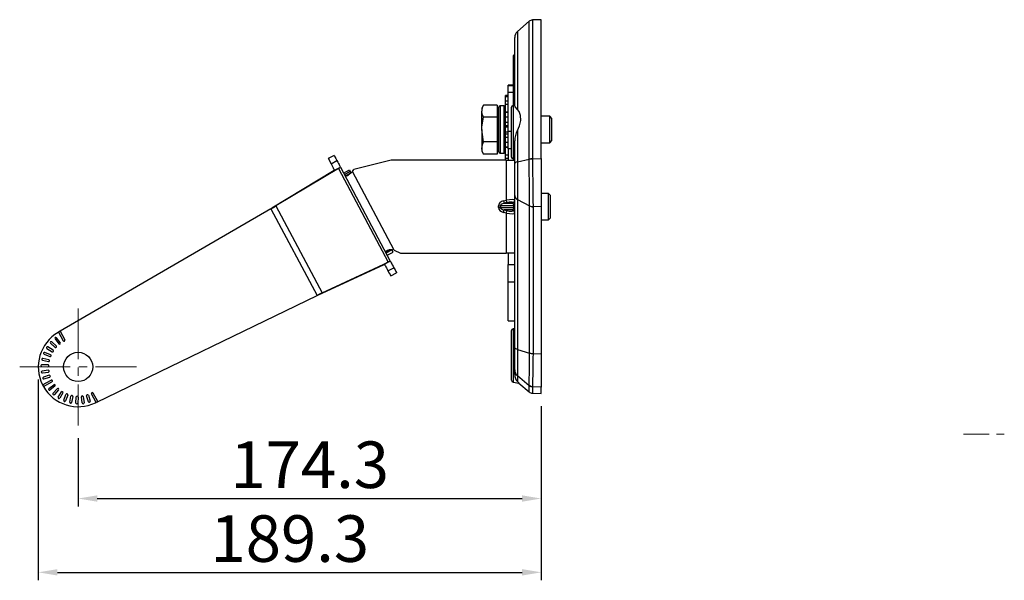
# Model space of a CAD drawing. Units: inches. Extents: x -1060 to 1501, y -1243 to 355.
# Drawn here: x -293 to 78, y -502 to -291 of the extents above; entities that cross this region are included whole.
import ezdxf

# ---------------------------------------------------------------- set-up
doc = ezdxf.new("R2010")
doc.units = ezdxf.units.IN
doc.header["$MEASUREMENT"] = 0
doc.linetypes.add('CENTER2', pattern=[28.575, 19.05, -3.175, 3.175, -3.175])
doc.layers.add('1_Center', color=1, linetype='CENTER2', lineweight=18)
for name, color, linetype in [('DIM', 4, 'Continuous'), ('Layer 1', 7, 'Continuous'), ('SOLID', 7, 'Continuous')]:
    doc.layers.add(name, color=color, linetype=linetype)
doc.dimstyles.new('ISO-25', dxfattribs={"dimtxt": 2.5, "dimasz": 2.5, "dimexe": 1.25, "dimexo": 2, "dimtad": 1, "dimdec": 4, "dimdsep": 46, "dimtxsty": 'Standard', "dimcen": 0, "dimadec": 3, "dimazin": 2, "dimtfac": 1, "dimtdec": 4, "dimtmove": 0, "dimatfit": 3, "dimfxl": 1, "dimarcsym": 0})

# ---------------------------------------------------------------- blocks, each defined once
blk = doc.blocks.new('*D20')
at = {"layer": 'Defpoints', "color": 0}
for p in [(-285.81, -421.71), (-96.52, -431.75), (-96.52, -499.03)]:
    blk.add_point(p, dxfattribs=at)
at = {"layer": 'DIM', "color": 132, "lineweight": -2}
for p, q in [((-285.81, -426.51), (-285.81, -502.03)), ((-96.52, -436.55), (-96.52, -502.03)), ((-278.61, -499.03), (-103.72, -499.03))]:
    blk.add_line(p, q, dxfattribs=at)
at = {"layer": 'DIM', "color": 132}
for points in [[(-278.61, -497.83), (-278.61, -500.23), (-285.81, -499.03)], [(-103.72, -497.83), (-103.72, -500.23), (-96.52, -499.03)]]:
    blk.add_solid(points, dxfattribs=at)
at = {"layer": 'DIM', "color": 7, "insert": (-191.16, -488.59), "char_height": 17.52, "attachment_point": 5}
blk.add_mtext('189.3', dxfattribs=at)
blk = doc.blocks.new('*D26')
at = {"layer": 'Defpoints', "color": 0}
for p in [(-96.52, -431.75), (-270.81, -443.71), (-96.52, -471.25)]:
    blk.add_point(p, dxfattribs=at)
at = {"layer": 'DIM', "color": 132, "lineweight": -2}
for p, q in [((-96.52, -436.55), (-96.52, -474.25)), ((-270.81, -448.51), (-270.81, -474.25)), ((-263.61, -471.25), (-103.72, -471.25))]:
    blk.add_line(p, q, dxfattribs=at)
at = {"layer": 'DIM', "color": 132}
for points in [[(-263.61, -470.05), (-263.61, -472.45), (-270.81, -471.25)], [(-103.72, -470.05), (-103.72, -472.45), (-96.52, -471.25)]]:
    blk.add_solid(points, dxfattribs=at)
at = {"layer": 'DIM', "color": 7, "insert": (-183.66, -460.81), "char_height": 17.52, "attachment_point": 5}
blk.add_mtext('174.3', dxfattribs=at)

msp = doc.modelspace()

# ---------------------------------------------------------------- linework, layer by layer
for p, q in [((-198.238, -362.189), (-277.554, -408.278)), ((-198.238, -362.189), (-180.886, -394.826)), ((-197.951, -361.978), (-196.39, -361.148)), ((-196.39, -361.148), (-178.988, -393.875)), ((-263.763, -434.961), (-180.886, -394.826)), ((-178.988, -393.875), (-180.549, -394.705)), ((-279.489, -411.167), (-278.073, -412.979)), ((-277.522, -412.548), (-278.938, -410.736)), ((-278.16, -408.63), (-278.346, -408.738)), ((-277.554, -408.278), (-278.16, -408.63)), ((-278.16, -408.63), (-276.447, -411.85)), ((-277.554, -408.278), (-275.829, -411.522)), ((-282.571, -414.771), (-280.62, -415.99)), ((-280.249, -415.396), (-282.2, -414.177)), ((-281.188, -412.834), (-279.478, -414.373)), ((-279.01, -413.853), (-280.719, -412.314)), ((-281.839, -419.005), (-284.089, -418.527)), ((-283.597, -416.919), (-281.464, -417.78)), ((-281.202, -417.131), (-283.335, -416.27)), ((-284.464, -421.581), (-282.165, -421.661)), ((-282.14, -420.962), (-284.439, -420.881)), ((-284.234, -419.212), (-281.984, -419.69)), ((-282.098, -422.941), (-284.375, -423.261)), ((-284.278, -423.954), (-282, -423.634)), ((-281.712, -424.882), (-283.9, -425.593)), ((-283.683, -426.259), (-281.496, -425.548)), ((-284.215, -428.439), (-280.995, -426.727)), ((-283.886, -429.057), (-280.667, -427.345)), ((-281.781, -429.836), (-279.969, -428.42)), ((-279.538, -428.971), (-281.35, -430.387)), ((-280.203, -431.617), (-278.664, -429.908)), ((-278.144, -430.377), (-279.683, -432.086)), ((-278.34, -433.098), (-277.121, -431.147)), ((-276.527, -431.518), (-277.746, -433.469)), ((-276.248, -434.233), (-275.386, -432.1)), ((-274.737, -432.362), (-275.598, -434.495)), ((-273.99, -434.987), (-273.512, -432.737)), ((-272.827, -432.882), (-273.305, -435.132)), ((-271.636, -435.337), (-271.556, -433.038)), ((-270.856, -433.063), (-270.936, -435.362)), ((-269.256, -435.273), (-269.577, -432.996)), ((-268.883, -432.898), (-268.563, -435.176)), ((-266.924, -434.798), (-267.635, -432.61)), ((-266.969, -432.394), (-266.259, -434.581)), ((-264.078, -435.114), (-265.79, -431.893)), ((-263.46, -434.785), (-265.172, -431.565)), ((-264.272, -435.208), (-264.078, -435.114)), ((-263.763, -434.961), (-264.078, -435.114)), ((-263.763, -434.961), (-263.46, -434.785))]:
    msp.add_line(p, q)
msp.add_circle((-270.81, -421.708), 5.5)
for centre, radius, start, end in [((-270.81, -421.708), 15, 120.16002, 206.66298), ((-279.213, -410.951), 0.35, 38, 218), ((-282.385, -414.474), 0.35, 58, 238), ((-280.954, -412.574), 0.35, 48, 228), ((-279.244, -414.113), 0.35, 228, 48), ((-277.797, -412.764), 0.35, 218, 38), ((-276.138, -411.686), 0.35, 208, 28), ((-284.161, -418.87), 0.35, 78, 258), ((-283.466, -416.594), 0.35, 68, 248), ((-281.333, -417.456), 0.35, 248, 68), ((-280.435, -415.693), 0.35, 238, 58), ((-284.451, -421.231), 0.35, 88, 268), ((-282.153, -421.312), 0.35, 268, 88), ((-281.912, -419.348), 0.35, 258, 78), ((-284.327, -423.607), 0.35, 98, 278), ((-283.792, -425.926), 0.35, 108, 288), ((-282.049, -423.287), 0.35, 278, 98), ((-281.604, -425.215), 0.35, 288, 108), ((-270.81, -421.708), 15, 206.66298, 209.33702), ((-270.81, -421.708), 15, 209.33702, 295.83998), ((-281.566, -430.111), 0.35, 128, 308), ((-280.831, -427.036), 0.35, 298, 118), ((-279.754, -428.695), 0.35, 308, 128), ((-278.404, -430.142), 0.35, 318, 138), ((-279.943, -431.852), 0.35, 138, 318), ((-278.043, -433.283), 0.35, 148, 328), ((-276.824, -431.333), 0.35, 328, 148), ((-275.061, -432.231), 0.35, 338, 158), ((-273.169, -432.81), 0.35, 348, 168), ((-271.206, -433.051), 0.35, 358, 178), ((-269.23, -432.947), 0.35, 8, 188), ((-267.302, -432.502), 0.35, 18, 198), ((-265.481, -431.729), 0.35, 28, 208), ((-275.923, -434.364), 0.35, 158, 338), ((-273.648, -435.059), 0.35, 168, 348), ((-271.286, -435.349), 0.35, 178, 358), ((-268.91, -435.225), 0.35, 188, 8), ((-266.592, -434.69), 0.35, 198, 18)]:
    msp.add_arc(centre, radius, start, end)
for points in [[(-198.238, -362.189), (-197.896, -361.997), (-197.553, -361.806), (-196.921, -361.45), (-196.631, -361.286), (-196.39, -361.148)], [(-178.988, -393.875), (-179.237, -393.998), (-179.535, -394.147), (-180.184, -394.472), (-180.535, -394.649), (-180.886, -394.826)]]:
    msp.add_open_spline(points, degree=3, knots=[0, 0, 0, 0, 0.5, 0.5, 1, 1, 1, 1])
at = {"layer": '1_Center'}
for p, q in [((-270.81, -399.708), (-270.81, -443.708)), ((-292.81, -421.708), (-248.81, -421.708))]:
    msp.add_line(p, q, dxfattribs=at)
at = {"layer": 'Layer 1', "color": 1, "lineweight": 20}
for points in [[(62.446, -447.084), (71.986, -447.084)], [(74.866, -447.084), (77.746, -447.084)]]:
    msp.add_lwpolyline(points, dxfattribs=at)
at = {"layer": 'SOLID'}
for p, q in [((-101.058, -291.652), (-105.487, -295.501)), ((-96.52, -291.048), (-99.816, -291.163)), ((-106.923, -304.513), (-107.02, -304.513)), ((-107.02, -305.31), (-107.02, -304.513)), ((-107.02, -307.811), (-107.02, -305.444)), ((-106.616, -305.198), (-106.924, -305.21)), ((-106.924, -305.21), (-106.923, -305.212)), ((-106.616, -304.401), (-106.923, -304.412)), ((-106.923, -304.513), (-106.923, -305.21)), ((-106.923, -305.461), (-106.923, -307.712)), ((-106.52, -304.502), (-106.616, -304.502)), ((-106.616, -305.198), (-106.616, -304.502)), ((-106.616, -305.198), (-106.616, -305.199)), ((-106.616, -307.698), (-106.616, -305.453)), ((-107.02, -311.941), (-107.02, -308.075)), ((-106.615, -307.698), (-106.924, -307.712)), ((-106.923, -308.11), (-106.923, -311.841)), ((-106.616, -311.827), (-106.616, -308.103)), ((-107.02, -317.573), (-107.02, -312.327)), ((-106.615, -311.827), (-106.924, -311.841)), ((-106.923, -312.377), (-106.923, -317.474)), ((-106.616, -317.459), (-106.616, -312.373)), ((-107.02, -315.751), (-109.02, -315.751)), ((-109.02, -318.47), (-109.02, -315.931)), ((-107.02, -315.931), (-109.02, -315.931)), ((-107.02, -318.47), (-109.02, -318.47)), ((-107.02, -315.958), (-107.02, -315.96)), ((-107.02, -323.316), (-107.02, -318.069)), ((-106.615, -317.458), (-106.924, -317.474)), ((-106.923, -318.134), (-106.923, -323.299)), ((-106.616, -323.245), (-106.616, -318.132)), ((-109.02, -319.554), (-110.02, -319.554)), ((-110.02, -319.954), (-109.02, -319.954)), ((-110.02, -321.697), (-110.02, -319.954)), ((-109.02, -321.697), (-110.02, -321.697)), ((-118.205, -323.16), (-118.92, -324.398)), ((-113.12, -323.16), (-118.205, -323.16)), ((-113.12, -323.16), (-113.12, -325.469)), ((-112.52, -324.398), (-113.12, -324.398)), ((-113.12, -325.469), (-113.12, -327.779)), ((-110.52, -323.473), (-112.02, -323.473)), ((-110.02, -322.819), (-109.02, -322.819)), ((-110.02, -325.718), (-110.02, -322.819)), ((-110.02, -325.718), (-109.02, -325.718)), ((-109.02, -325.96), (-110.02, -325.96)), ((-106.52, -323.228), (-107.141, -323.337)), ((-113.12, -327.779), (-118.205, -327.779)), ((-113.12, -327.779), (-113.12, -332.398)), ((-110.02, -327.581), (-109.02, -327.581)), ((-110.02, -329.55), (-110.02, -327.581)), ((-110.02, -329.55), (-109.02, -329.55)), ((-93.348, -327.398), (-96.52, -327.398)), ((-92.52, -328.226), (-93.348, -327.398)), ((-113.12, -332.398), (-113.12, -337.016)), ((-110.02, -330.849), (-109.02, -330.849)), ((-110.02, -331.498), (-110.02, -330.849)), ((-109.02, -331.498), (-110.02, -331.498)), ((-110.02, -333.297), (-109.02, -333.297)), ((-110.02, -333.946), (-110.02, -333.297)), ((-109.02, -333.017), (-107.72, -333.017)), ((-113.12, -337.016), (-118.205, -337.016)), ((-113.12, -337.016), (-113.12, -339.326)), ((-110.02, -333.946), (-109.02, -333.946)), ((-110.02, -335.245), (-109.02, -335.245)), ((-110.02, -337.214), (-110.02, -335.245)), ((-93.348, -337.398), (-92.52, -336.57)), ((-118.92, -340.398), (-118.205, -341.635)), ((-113.12, -339.326), (-113.12, -341.635)), ((-113.12, -340.398), (-112.52, -340.398)), ((-109.02, -337.214), (-110.02, -337.214)), ((-110.02, -338.835), (-109.02, -338.835)), ((-110.02, -339.077), (-109.02, -339.077)), ((-110.02, -341.976), (-110.02, -339.077)), ((-109.02, -339.617), (-109.02, -343.898)), ((-107.72, -339.617), (-109.02, -339.617)), ((-96.52, -337.398), (-93.348, -337.398)), ((-174.452, -342.159), (-176.66, -343.333)), ((-175.638, -345.255), (-173.43, -344.081)), ((-153.02, -343.898), (-167.025, -347.39)), ((-109.756, -343.898), (-153.02, -343.898)), ((-113.12, -341.635), (-118.205, -341.635)), ((-112.02, -341.283), (-112.02, -341.323)), ((-112.02, -341.323), (-110.52, -341.323)), ((-109.02, -341.976), (-110.02, -341.976)), ((-110.02, -343.098), (-109.02, -343.098)), ((-110.02, -343.898), (-110.02, -343.098)), ((-109.756, -343.898), (-109.756, -358.964)), ((-109.756, -343.898), (-106.52, -343.898)), ((-107.141, -343.458), (-106.52, -343.567)), ((-105.487, -344.534), (-101.058, -343.55)), ((-101.058, -343.55), (-101.058, -343.526)), ((-99.816, -343.401), (-96.52, -343.263)), ((-99.816, -343.401), (-99.816, -343.418)), ((-174.439, -347.821), (-197.951, -361.978)), ((-172.878, -346.991), (-196.39, -361.148)), ((-174.439, -347.821), (-172.878, -346.991)), ((-174.439, -347.821), (-174.419, -347.804)), ((-172.745, -346.914), (-174.419, -347.804)), ((-172.878, -346.991), (-172.745, -346.914)), ((-172.878, -346.991), (-154.104, -382.3)), ((-172.105, -346.574), (-153.326, -381.892)), ((-170.931, -348.781), (-168.724, -347.608)), ((-168.393, -348.23), (-170.6, -349.404)), ((-168.724, -347.608), (-168.393, -348.23)), ((-168.393, -348.23), (-168.125, -348.648)), ((-167.618, -348.118), (-167.025, -347.39)), ((-151.837, -377.798), (-167.618, -348.118)), ((-167.618, -348.118), (-167.618, -348.118)), ((-170.6, -349.404), (-170.211, -349.758)), ((-170.211, -349.758), (-168.125, -348.648)), ((-110.744, -359.218), (-109.756, -358.964)), ((-105.454, -358.659), (-100.9, -361.132)), ((-93.848, -356.398), (-96.52, -356.398)), ((-93.02, -357.226), (-93.848, -356.398)), ((-198.238, -362.189), (-277.554, -408.278)), ((-198.238, -362.189), (-180.886, -394.826)), ((-198.238, -362.189), (-198.238, -362.189)), ((-197.951, -361.978), (-196.39, -361.148)), ((-196.39, -361.148), (-178.988, -393.875)), ((-112.605, -361.697), (-112.605, -361.098)), ((-112.605, -361.098), (-111.898, -361.098)), ((-112.605, -361.697), (-111.898, -361.697)), ((-111.898, -361.098), (-111.898, -361.697)), ((-106.812, -361.098), (-111.898, -361.098)), ((-111.898, -361.697), (-106.812, -361.697)), ((-109.514, -359.904), (-110.502, -360.158)), ((-110.502, -360.158), (-107.278, -360.158)), ((-110.502, -362.637), (-109.514, -362.891)), ((-107.278, -362.637), (-110.502, -362.637)), ((-107.278, -360.158), (-107.278, -359.904)), ((-107.278, -362.891), (-107.278, -362.637)), ((-106.812, -361.697), (-106.812, -361.098)), ((-106.812, -361.098), (-106.52, -361.098)), ((-106.812, -361.697), (-106.52, -361.697)), ((-96.52, -361.323), (-99.611, -361.414)), ((-99.611, -361.414), (-99.61, -361.43)), ((-109.756, -363.831), (-110.744, -363.577)), ((-109.756, -363.831), (-109.756, -378.898)), ((-96.52, -366.398), (-93.848, -366.398)), ((-93.848, -366.398), (-93.02, -365.57)), ((-152.724, -377.698), (-154.932, -378.872)), ((-154.837, -378.329), (-153.661, -377.704)), ((-152.292, -378.511), (-152.724, -377.698)), ((-151.837, -377.798), (-152.572, -377.646)), ((-151.837, -377.798), (-149.52, -378.898)), ((-151.837, -377.798), (-151.837, -377.798)), ((-154.5, -379.685), (-152.292, -378.511)), ((-149.52, -378.898), (-109.756, -378.898)), ((-106.52, -378.898), (-109.756, -378.898)), ((-109.02, -378.898), (-109.02, -383.178)), ((-180.549, -394.705), (-155.665, -383.13)), ((-178.988, -393.875), (-154.104, -382.3)), ((-154.104, -382.3), (-155.665, -383.13)), ((-155.64, -383.122), (-155.665, -383.13)), ((-153.966, -382.232), (-155.64, -383.122)), ((-154.208, -385.558), (-152.001, -384.385)), ((-153.966, -382.232), (-154.104, -382.3)), ((-109.02, -383.178), (-106.52, -383.178)), ((-153.186, -387.48), (-150.979, -386.307)), ((-106.52, -389.778), (-109.02, -389.778)), ((-263.763, -434.961), (-180.886, -394.826)), ((-180.886, -394.826), (-180.886, -394.826)), ((-178.988, -393.875), (-180.549, -394.705)), ((-109.02, -404.398), (-106.52, -404.398)), ((-106.52, -407.228), (-107.141, -407.337)), ((-105.454, -415.197), (-100.9, -416.507)), ((-99.61, -416.68), (-99.611, -416.694)), ((-99.611, -416.694), (-96.52, -416.806)), ((-105.487, -424.997), (-101.058, -428.711)), ((-107.141, -427.458), (-104.905, -427.852)), ((-104.9, -427.804), (-101.058, -431.143)), ((-101.058, -428.718), (-101.058, -428.711)), ((-99.816, -429.185), (-99.816, -429.19)), ((-96.52, -429.33), (-99.816, -429.19)), ((-99.816, -431.632), (-96.52, -431.747))]:
    msp.add_line(p, q, dxfattribs=at)
at = {"layer": 'SOLID', "flags": 128}
for points in [[(-101.058, -343.526), (-101.058, -338.795), (-101.058, -334.178), (-101.058, -329.697), (-101.058, -325.376), (-101.058, -321.235), (-101.058, -317.297), (-101.058, -313.58), (-101.058, -310.103), (-101.058, -306.884), (-101.058, -303.939), (-101.058, -301.283), (-101.058, -298.929), (-101.058, -296.888), (-101.058, -295.172), (-101.058, -293.789), (-101.058, -292.745), (-101.058, -292.046), (-101.058, -291.696), (-101.058, -291.652)], [(-99.816, -291.163), (-99.816, -291.208), (-99.816, -291.56), (-99.816, -292.264), (-99.816, -293.315), (-99.816, -294.708), (-99.816, -296.436), (-99.816, -298.491), (-99.816, -300.862), (-99.816, -303.536), (-99.816, -306.502), (-99.816, -309.744), (-99.816, -313.245), (-99.816, -316.988), (-99.816, -320.954), (-99.816, -325.123), (-99.816, -329.475), (-99.816, -333.987), (-99.816, -338.637), (-99.816, -343.401)], [(-96.52, -343.263), (-96.52, -338.499), (-96.52, -333.85), (-96.52, -329.339), (-96.52, -324.988), (-96.52, -320.82), (-96.52, -316.856), (-96.52, -313.115), (-96.52, -309.616), (-96.52, -306.376), (-96.52, -303.412), (-96.52, -300.739), (-96.52, -298.37), (-96.52, -296.317), (-96.52, -294.59), (-96.52, -293.198), (-96.52, -292.148), (-96.52, -291.445), (-96.52, -291.092), (-96.52, -291.048)], [(-105.487, -295.501), (-105.487, -295.689), (-105.487, -296.252), (-105.487, -297.188), (-105.487, -298.49), (-105.487, -300.152), (-105.487, -302.164), (-105.487, -304.514), (-105.487, -307.189), (-105.487, -310.173), (-105.487, -313.45), (-105.487, -317.001), (-105.487, -320.806), (-105.487, -324.842)], [(-106.52, -323.441), (-106.52, -319.744), (-106.52, -316.277), (-106.52, -313.061), (-106.52, -310.114), (-106.52, -307.451), (-106.52, -305.088), (-106.52, -303.037), (-106.52, -301.311), (-106.52, -299.918), (-106.52, -298.867), (-106.52, -298.163), (-106.52, -297.809), (-106.52, -297.765)], [(-107.02, -305.444), (-107.02, -305.427), (-107.02, -305.41), (-107.02, -305.393), (-107.02, -305.376), (-107.02, -305.359), (-107.02, -305.343), (-107.02, -305.326), (-107.02, -305.31)], [(-106.923, -304.413), (-106.723, -304.406), (-106.616, -304.402)], [(-106.616, -304.502), (-106.766, -304.507), (-106.923, -304.513)], [(-106.616, -305.199), (-106.816, -305.207), (-106.923, -305.212)], [(-106.923, -305.212), (-106.923, -305.228), (-106.923, -305.244), (-106.923, -305.261), (-106.923, -305.277), (-106.923, -305.294), (-106.923, -305.311), (-106.923, -305.328), (-106.923, -305.346)], [(-106.923, -305.346), (-106.723, -305.34), (-106.616, -305.337)], [(-106.616, -305.453), (-106.766, -305.457), (-106.923, -305.461)], [(-106.616, -305.337), (-106.616, -305.319), (-106.616, -305.302), (-106.616, -305.284), (-106.616, -305.267), (-106.616, -305.25), (-106.616, -305.233), (-106.616, -305.216), (-106.616, -305.199)], [(-107.02, -308.075), (-107.02, -308.042), (-107.02, -308.009), (-107.02, -307.975), (-107.02, -307.942), (-107.02, -307.909), (-107.02, -307.876), (-107.02, -307.844), (-107.02, -307.811)], [(-106.923, -308.11), (-106.942, -308.109), (-106.96, -308.107), (-106.977, -308.103), (-106.992, -308.099), (-107.003, -308.094), (-107.012, -308.088), (-107.018, -308.082), (-107.02, -308.075)], [(-106.924, -307.712), (-106.924, -307.713), (-106.923, -307.717)], [(-106.616, -307.704), (-106.816, -307.712), (-106.923, -307.717)], [(-106.923, -307.717), (-106.923, -307.75), (-106.923, -307.782), (-106.923, -307.815), (-106.923, -307.848), (-106.923, -307.881), (-106.923, -307.915), (-106.923, -307.948), (-106.923, -307.982)], [(-106.923, -307.982), (-106.723, -307.978), (-106.616, -307.975)], [(-106.616, -308.103), (-106.766, -308.106), (-106.923, -308.11)], [(-106.615, -307.699), (-106.615, -307.699), (-106.616, -307.704)], [(-106.616, -307.975), (-106.616, -307.941), (-106.616, -307.906), (-106.616, -307.872), (-106.616, -307.838), (-106.616, -307.804), (-106.616, -307.771), (-106.616, -307.737), (-106.616, -307.704)], [(-106.52, -308.137), (-106.521, -308.131), (-106.527, -308.125), (-106.536, -308.119), (-106.548, -308.114), (-106.562, -308.109), (-106.579, -308.106), (-106.597, -308.104), (-106.616, -308.103)], [(-107.02, -312.327), (-107.02, -312.278), (-107.02, -312.23), (-107.02, -312.181), (-107.02, -312.133), (-107.02, -312.085), (-107.02, -312.037), (-107.02, -311.989), (-107.02, -311.941)], [(-106.923, -312.377), (-106.942, -312.376), (-106.96, -312.373), (-106.977, -312.368), (-106.992, -312.362), (-107.003, -312.354), (-107.012, -312.346), (-107.018, -312.336), (-107.02, -312.327)], [(-106.616, -311.84), (-106.816, -311.849), (-106.923, -311.854)], [(-106.923, -311.854), (-106.923, -311.902), (-106.923, -311.95), (-106.923, -311.998), (-106.923, -312.046), (-106.923, -312.095), (-106.923, -312.143), (-106.923, -312.192), (-106.923, -312.241)], [(-106.923, -312.241), (-106.723, -312.238), (-106.616, -312.237)], [(-106.616, -312.373), (-106.766, -312.375), (-106.923, -312.377)], [(-106.615, -311.827), (-106.615, -311.831), (-106.616, -311.84)], [(-106.616, -312.237), (-106.616, -312.187), (-106.616, -312.137), (-106.616, -312.087), (-106.616, -312.037), (-106.616, -311.987), (-106.616, -311.938), (-106.616, -311.889), (-106.616, -311.84)], [(-106.52, -312.423), (-106.521, -312.413), (-106.527, -312.404), (-106.536, -312.396), (-106.548, -312.388), (-106.562, -312.382), (-106.579, -312.377), (-106.597, -312.374), (-106.616, -312.373)], [(-109.02, -315.931), (-109.02, -315.855), (-109.02, -315.798), (-109.02, -315.763), (-109.02, -315.751)], [(-109.02, -333.017), (-109.02, -329.964), (-109.02, -327.218), (-109.02, -324.807), (-109.02, -322.755), (-109.02, -321.08), (-109.02, -319.8), (-109.02, -318.927), (-109.02, -318.47)], [(-107.02, -318.069), (-107.02, -318.007), (-107.02, -317.945), (-107.02, -317.882), (-107.02, -317.82), (-107.02, -317.758), (-107.02, -317.697), (-107.02, -317.635), (-107.02, -317.573)], [(-107.02, -318.069), (-107.018, -318.082), (-107.012, -318.094), (-107.003, -318.104), (-106.992, -318.114), (-106.977, -318.122), (-106.96, -318.128), (-106.942, -318.132), (-106.923, -318.134)], [(-106.616, -317.481), (-106.816, -317.491), (-106.923, -317.496)], [(-106.923, -317.496), (-106.923, -317.558), (-106.923, -317.62), (-106.923, -317.682), (-106.923, -317.744), (-106.923, -317.806), (-106.923, -317.868), (-106.923, -317.931), (-106.923, -317.993)], [(-106.923, -317.993), (-106.723, -317.993), (-106.616, -317.992)], [(-106.616, -318.132), (-106.766, -318.133), (-106.923, -318.134)], [(-106.615, -317.46), (-106.615, -317.459), (-106.615, -317.469), (-106.616, -317.481)], [(-106.616, -317.992), (-106.616, -317.928), (-106.616, -317.864), (-106.616, -317.799), (-106.616, -317.736), (-106.616, -317.672), (-106.616, -317.608), (-106.616, -317.545), (-106.616, -317.481)], [(-106.616, -318.132), (-106.597, -318.134), (-106.579, -318.138), (-106.562, -318.144), (-106.548, -318.152), (-106.536, -318.162), (-106.527, -318.173), (-106.521, -318.184), (-106.52, -318.197)], [(-110.02, -319.954), (-110.02, -319.891), (-110.02, -319.831), (-110.02, -319.775), (-110.02, -319.723), (-110.02, -319.675), (-110.02, -319.631), (-110.02, -319.59), (-110.02, -319.554)], [(-110.02, -322.819), (-110.02, -322.668), (-110.02, -322.52), (-110.02, -322.376), (-110.02, -322.234), (-110.02, -322.095), (-110.02, -321.959), (-110.02, -321.827), (-110.02, -321.697)], [(-118.92, -324.398), (-118.92, -324.466), (-118.92, -324.67), (-118.92, -325.006), (-118.92, -325.469)], [(-118.205, -327.779), (-118.723, -326.647), (-118.92, -325.469)], [(-118.92, -332.398), (-118.92, -331.353), (-118.92, -330.327), (-118.92, -329.336), (-118.92, -328.398), (-118.92, -327.527), (-118.92, -326.741), (-118.92, -326.051), (-118.92, -325.469)], [(-112.52, -340.823), (-112.52, -340.785), (-112.52, -340.437), (-112.52, -339.737), (-112.52, -338.717), (-112.52, -337.42), (-112.52, -335.904), (-112.52, -334.234), (-112.52, -332.485), (-112.52, -330.731), (-112.52, -329.051), (-112.52, -327.516), (-112.52, -326.195), (-112.52, -325.145), (-112.52, -324.412), (-112.52, -324.028), (-112.52, -323.973)], [(-112.02, -323.473), (-112.02, -323.473), (-112.02, -323.668), (-112.02, -324.221), (-112.02, -325.108), (-112.02, -326.294), (-112.02, -327.729), (-112.02, -329.356), (-112.02, -331.108), (-112.02, -332.912), (-112.02, -334.695), (-112.02, -336.384), (-112.02, -337.91), (-112.02, -339.21), (-112.02, -340.231), (-112.02, -340.932), (-112.02, -341.283)], [(-110.52, -341.323), (-110.52, -341.283), (-110.52, -340.932), (-110.52, -340.231), (-110.52, -339.21), (-110.52, -337.91), (-110.52, -336.384), (-110.52, -334.695), (-110.52, -332.912), (-110.52, -331.108), (-110.52, -329.356), (-110.52, -327.729), (-110.52, -326.294), (-110.52, -325.108), (-110.52, -324.221), (-110.52, -323.668), (-110.52, -323.473), (-110.52, -323.473)], [(-110.02, -325.96), (-110.02, -325.842), (-110.02, -325.718)], [(-110.02, -327.581), (-110.02, -327.373), (-110.02, -327.166), (-110.02, -326.961), (-110.02, -326.757), (-110.02, -326.555), (-110.02, -326.355), (-110.02, -326.157), (-110.02, -325.96)], [(-107.72, -342.768), (-107.72, -342.768), (-107.72, -342.588), (-107.72, -342.055), (-107.72, -341.189), (-107.72, -340.024), (-107.72, -338.604), (-107.72, -336.984), (-107.72, -335.226), (-107.72, -333.398), (-107.72, -331.569), (-107.72, -329.811), (-107.72, -328.191), (-107.72, -326.771), (-107.72, -325.606), (-107.72, -324.74), (-107.72, -324.207), (-107.72, -324.027), (-107.72, -324.027)], [(-107.141, -323.337), (-107.141, -323.519), (-107.141, -324.058), (-107.141, -324.934), (-107.141, -326.117), (-107.141, -327.562), (-107.141, -329.218), (-107.141, -331.026), (-107.141, -332.919), (-107.141, -334.829), (-107.141, -336.688), (-107.141, -338.428), (-107.141, -339.985), (-107.141, -341.305), (-107.141, -342.339), (-107.141, -343.05), (-107.141, -343.412), (-107.141, -343.458)], [(-105.487, -324.842), (-106.358, -323.843), (-106.52, -323.441)], [(-105.487, -332.72), (-104.731, -331.003), (-104.249, -328.967), (-104.294, -327.095), (-104.871, -325.579), (-105.487, -324.842)], [(-118.92, -332.398), (-118.883, -331.394), (-118.205, -327.779)], [(-110.02, -330.849), (-110.02, -330.684), (-110.02, -330.521), (-110.02, -330.357), (-110.02, -330.195), (-110.02, -330.032), (-110.02, -329.871), (-110.02, -329.71), (-110.02, -329.55)], [(-93.348, -332.398), (-93.348, -331.049), (-93.348, -329.8), (-93.348, -328.743), (-93.348, -327.958), (-93.348, -327.502), (-93.348, -327.398)], [(-92.52, -332.398), (-92.52, -331.168), (-92.52, -330.047), (-92.52, -329.136), (-92.52, -328.514), (-92.52, -328.237), (-92.52, -328.226)], [(-118.205, -337.016), (-118.433, -336.163), (-118.92, -332.398)], [(-118.92, -332.398), (-118.92, -333.442), (-118.92, -334.468), (-118.92, -335.459), (-118.92, -336.398), (-118.92, -337.268), (-118.92, -338.054), (-118.92, -338.744), (-118.92, -339.326)], [(-110.02, -333.297), (-110.02, -333.072), (-110.02, -332.848), (-110.02, -332.623), (-110.02, -332.398), (-110.02, -332.172), (-110.02, -331.947), (-110.02, -331.723), (-110.02, -331.498)], [(-109.02, -339.617), (-109.02, -338.717), (-109.02, -337.825), (-109.02, -336.947), (-109.02, -336.09), (-109.02, -335.263), (-109.02, -334.47), (-109.02, -333.72), (-109.02, -333.017)], [(-105.487, -332.72), (-105.487, -334.148), (-105.487, -335.591), (-105.487, -337.05), (-105.487, -338.522), (-105.487, -340.008), (-105.487, -341.506), (-105.487, -343.015), (-105.487, -344.534)], [(-93.348, -337.398), (-93.348, -337.293), (-93.348, -336.837), (-93.348, -336.052), (-93.348, -334.995), (-93.348, -333.747), (-93.348, -332.398)], [(-92.52, -336.57), (-92.52, -336.558), (-92.52, -336.281), (-92.52, -335.659), (-92.52, -334.748), (-92.52, -333.627), (-92.52, -332.398)], [(-110.02, -335.245), (-110.02, -335.085), (-110.02, -334.924), (-110.02, -334.763), (-110.02, -334.6), (-110.02, -334.438), (-110.02, -334.274), (-110.02, -334.111), (-110.02, -333.946)], [(-106.52, -345.114), (-106.52, -344.037), (-106.52, -342.965), (-106.52, -341.9), (-106.52, -340.84), (-106.52, -339.786), (-106.52, -338.739), (-106.52, -337.699), (-106.52, -336.667)], [(-118.205, -341.635), (-118.723, -340.504), (-118.92, -339.326)], [(-118.92, -339.326), (-118.92, -339.789), (-118.92, -340.125), (-118.92, -340.329), (-118.92, -340.398)], [(-110.02, -338.835), (-110.02, -338.638), (-110.02, -338.44), (-110.02, -338.24), (-110.02, -338.038), (-110.02, -337.834), (-110.02, -337.629), (-110.02, -337.422), (-110.02, -337.214)], [(-110.02, -339.077), (-110.02, -338.953), (-110.02, -338.835)], [(-176.66, -343.333), (-176.595, -343.455), (-176.401, -343.819), (-176.081, -344.421), (-175.638, -345.255)], [(-174.452, -342.159), (-174.387, -342.281), (-174.194, -342.645), (-173.874, -343.247), (-173.43, -344.081)], [(-173.43, -344.081), (-173.123, -344.659), (-172.855, -345.163), (-172.627, -345.591), (-172.44, -345.944), (-172.294, -346.219), (-172.189, -346.416), (-172.126, -346.534), (-172.105, -346.574)], [(-110.02, -343.098), (-110.02, -342.968), (-110.02, -342.836), (-110.02, -342.7), (-110.02, -342.561), (-110.02, -342.419), (-110.02, -342.275), (-110.02, -342.127), (-110.02, -341.976)], [(-105.487, -344.534), (-105.923, -344.654), (-106.249, -344.795), (-106.451, -344.951), (-106.52, -345.114)], [(-105.487, -344.534), (-105.487, -344.534), (-105.48, -348.656), (-105.474, -351.289), (-105.468, -353.846), (-105.461, -356.374), (-105.454, -358.659), (-105.454, -358.659)], [(-101.058, -343.55), (-100.479, -343.457), (-99.816, -343.418)], [(-100.9, -361.119), (-100.927, -358.902), (-100.959, -355.972), (-100.989, -352.833), (-100.997, -351.914), (-101.023, -348.637), (-101.046, -345.357), (-101.058, -343.55), (-101.058, -343.55)], [(-99.816, -343.418), (-99.801, -345.27), (-99.771, -348.63), (-99.736, -351.987), (-99.726, -352.929), (-99.687, -356.144), (-99.646, -359.144), (-99.611, -361.414)], [(-96.52, -343.263), (-96.52, -346.534), (-96.52, -349.953), (-96.52, -353.235), (-96.52, -356.472), (-96.52, -358.98), (-96.52, -361.323)], [(-175.638, -345.255), (-175.331, -345.832), (-175.063, -346.336), (-174.835, -346.765), (-174.647, -347.118), (-174.501, -347.393), (-174.396, -347.59), (-174.333, -347.708), (-174.312, -347.748)], [(-172.745, -346.914), (-172.6, -346.837), (-172.472, -346.769), (-172.361, -346.71), (-172.27, -346.662), (-172.198, -346.624), (-172.147, -346.596), (-172.115, -346.58), (-172.105, -346.574)], [(-168.774, -349.2), (-168.217, -348.67), (-167.618, -348.118)], [(-106.52, -357.179), (-106.52, -355.264), (-106.52, -353.072), (-106.52, -350.92), (-106.52, -348.637), (-106.52, -345.114)], [(-110.744, -359.218), (-110.703, -359.378), (-110.663, -359.534), (-110.625, -359.68), (-110.591, -359.815), (-110.561, -359.932), (-110.535, -360.031), (-110.516, -360.106), (-110.502, -360.158)], [(-109.756, -358.964), (-109.715, -359.124), (-109.675, -359.279), (-109.637, -359.426), (-109.603, -359.56), (-109.572, -359.678), (-109.547, -359.776), (-109.528, -359.852), (-109.514, -359.904)], [(-106.52, -414.419), (-106.52, -406.677), (-106.52, -399.074), (-106.52, -391.625), (-106.52, -384.344), (-106.52, -377.246), (-106.52, -370.343), (-106.52, -363.65), (-106.52, -357.179)], [(-105.454, -358.659), (-105.454, -365.05), (-105.454, -371.662), (-105.454, -378.479), (-105.454, -385.491), (-105.454, -392.682), (-105.454, -400.04), (-105.454, -407.549), (-105.454, -415.197)], [(-93.848, -361.398), (-93.848, -360.049), (-93.848, -358.8), (-93.848, -357.743), (-93.848, -356.958), (-93.848, -356.502), (-93.848, -356.398)], [(-93.02, -361.398), (-93.02, -360.168), (-93.02, -359.047), (-93.02, -358.136), (-93.02, -357.514), (-93.02, -357.237), (-93.02, -357.226)], [(-110.744, -363.577), (-110.703, -363.417), (-110.663, -363.261), (-110.625, -363.115), (-110.591, -362.98), (-110.561, -362.863), (-110.535, -362.764), (-110.516, -362.689), (-110.502, -362.637)], [(-109.514, -362.891), (-109.528, -362.943), (-109.547, -363.019), (-109.572, -363.117), (-109.603, -363.235), (-109.637, -363.369), (-109.675, -363.516), (-109.715, -363.671), (-109.756, -363.831)], [(-100.9, -361.132), (-100.9, -361.132), (-100.9, -361.119)], [(-100.9, -416.507), (-100.9, -409.017), (-100.9, -401.662), (-100.9, -394.455), (-100.9, -387.412), (-100.9, -380.545), (-100.9, -373.867), (-100.9, -367.392), (-100.9, -361.132)], [(-99.61, -361.43), (-99.61, -367.676), (-99.61, -374.136), (-99.61, -380.799), (-99.61, -387.65), (-99.61, -394.678), (-99.61, -401.868), (-99.61, -409.207), (-99.61, -416.68)], [(-96.52, -361.323), (-96.52, -367.592), (-96.52, -374.078), (-96.52, -380.767), (-96.52, -387.648), (-96.52, -394.705), (-96.52, -401.927), (-96.52, -409.299), (-96.52, -416.806)], [(-93.848, -366.398), (-93.848, -366.293), (-93.848, -365.837), (-93.848, -365.052), (-93.848, -363.995), (-93.848, -362.747), (-93.848, -361.398)], [(-93.02, -365.57), (-93.02, -365.558), (-93.02, -365.281), (-93.02, -364.659), (-93.02, -363.748), (-93.02, -362.627), (-93.02, -361.398)], [(-154.837, -378.329), (-154.958, -378.64), (-154.932, -378.872)], [(-155.533, -383.066), (-155.512, -383.105), (-155.449, -383.224), (-155.345, -383.421), (-155.198, -383.696), (-155.011, -384.048), (-154.783, -384.477), (-154.515, -384.981), (-154.208, -385.558)], [(-153.326, -381.892), (-153.336, -381.897), (-153.368, -381.914), (-153.419, -381.942), (-153.491, -381.98), (-153.583, -382.028), (-153.693, -382.087), (-153.821, -382.155), (-153.966, -382.232)], [(-153.326, -381.892), (-153.305, -381.931), (-153.242, -382.05), (-153.137, -382.247), (-152.991, -382.522), (-152.804, -382.874), (-152.576, -383.303), (-152.308, -383.807), (-152.001, -384.385)], [(-152.001, -384.385), (-151.557, -385.219), (-151.237, -385.821), (-151.043, -386.185), (-150.979, -386.307)], [(-109.02, -389.778), (-109.02, -389.076), (-109.02, -388.325), (-109.02, -387.533), (-109.02, -386.705), (-109.02, -385.848), (-109.02, -384.97), (-109.02, -384.078), (-109.02, -383.178)], [(-154.208, -385.558), (-153.765, -386.392), (-153.444, -386.994), (-153.251, -387.359), (-153.186, -387.48)], [(-109.02, -404.398), (-109.02, -404.206), (-109.02, -403.633), (-109.02, -402.683), (-109.02, -401.366), (-109.02, -399.692), (-109.02, -397.677), (-109.02, -395.339), (-109.02, -392.698), (-109.02, -389.778)], [(-107.141, -407.337), (-107.141, -407.519), (-107.141, -408.058), (-107.141, -408.934), (-107.141, -410.117), (-107.141, -411.562), (-107.141, -413.218), (-107.141, -415.026), (-107.141, -416.919), (-107.141, -418.829), (-107.141, -420.688), (-107.141, -422.428), (-107.141, -423.985), (-107.141, -425.305), (-107.141, -426.339), (-107.141, -427.05), (-107.141, -427.412), (-107.141, -427.458)], [(-107.72, -426.768), (-107.72, -426.768), (-107.72, -426.588), (-107.72, -426.055), (-107.72, -425.189), (-107.72, -424.024), (-107.72, -422.604), (-107.72, -420.984), (-107.72, -419.226), (-107.72, -417.398), (-107.72, -415.569), (-107.72, -413.812), (-107.72, -412.191), (-107.72, -410.771), (-107.72, -409.606), (-107.72, -408.74), (-107.72, -408.207), (-107.72, -408.027), (-107.72, -408.027)], [(-105.454, -415.197), (-106.137, -414.916), (-106.408, -414.694), (-106.52, -414.419)], [(-106.52, -422.812), (-106.52, -422.001), (-106.52, -420.775), (-106.52, -419.332), (-106.52, -417.577), (-106.52, -414.419)], [(-105.454, -415.197), (-105.454, -415.197), (-105.465, -418.889), (-105.471, -420.911), (-105.477, -422.623), (-105.483, -424.031), (-105.487, -424.997), (-105.487, -424.997)], [(-101.058, -428.711), (-101.058, -428.711), (-101.04, -427.797), (-101.016, -426.243), (-100.989, -424.228), (-100.981, -423.579), (-100.95, -421.048), (-100.918, -418.201), (-100.9, -416.522)], [(-100.9, -416.522), (-100.9, -416.507), (-100.9, -416.507)], [(-99.611, -416.694), (-99.634, -418.414), (-99.675, -421.33), (-99.715, -423.924), (-99.726, -424.589), (-99.762, -426.655), (-99.793, -428.248), (-99.816, -429.185)], [(-96.52, -416.806), (-96.52, -419.829), (-96.52, -422.656), (-96.52, -425.05), (-96.52, -427.079), (-96.52, -428.381), (-96.52, -429.33)], [(-106.52, -424.626), (-106.52, -424.479), (-106.52, -424.309), (-106.52, -424.116), (-106.52, -423.9), (-106.52, -423.662), (-106.52, -423.401), (-106.52, -423.118), (-106.52, -422.812)], [(-105.487, -424.997), (-105.487, -425.438), (-105.487, -425.832), (-105.487, -426.179), (-105.487, -426.48), (-105.487, -426.734), (-105.487, -426.941), (-105.487, -427.1), (-105.487, -427.212)], [(-104.896, -427.799), (-104.927, -427.769), (-105.487, -427.212)], [(-99.816, -429.185), (-100.443, -429.064), (-101.058, -428.711)], [(-101.058, -431.143), (-101.058, -430.99), (-101.058, -430.534), (-101.058, -429.775), (-101.058, -428.718)], [(-99.816, -429.19), (-99.816, -430.254), (-99.816, -431.018), (-99.816, -431.478), (-99.816, -431.632)], [(-96.52, -431.747), (-96.52, -431.595), (-96.52, -431.14), (-96.52, -430.384), (-96.52, -429.33)]]:
    msp.add_lwpolyline(points, dxfattribs=at)
at = {"layer": 'SOLID'}
for centre, radius, start, end in [((-99.746, -293.162), 2, 92, 130.98287), ((-103.52, -297.765), 3, 130.98287, 180), ((-106.92, -304.512), 0.1, 92, 180), ((-106.92, -304.513), 0.1, 91.996, 180.00007), ((-106.993, -304.512), 0.0267, 178.54546, 181.32652), ((-106.92, -305.31), 0.1, 92.30329, 180), ((-106.92, -305.311), 0.0992, 91.57124, 179.61436), ((-106.92, -305.445), 0.0991, 91.51193, 179.54648), ((-106.946, -305.311), 0.152, 240.9907, 278.61461), ((-106.191, -304.463), 0.733, 176.08856, 183.90239), ((-105.864, -305.404), 1.061, 176.87622, 183.12781), ((-106.934, -304.412), 0.0107, 356.38179, 3.41524), ((-106.62, -304.301), 0.1, 272, 0), ((-106.62, -304.302), 0.1, 271.99657, 359.99807), ((-106.586, -304.402), 0.03, 178.62284, 181.26538), ((-107.455, -304.452), 0.84, 356.58451, 3.40366), ((-106.62, -305.098), 0.1, 272.24097, 0.00232), ((-106.619, -305.1), 0.0992, 271.56592, 359.62993), ((-106.619, -305.238), 0.0991, 271.50816, 359.54852), ((-107.761, -305.395), 1.147, 357.11002, 2.89111), ((-106.593, -305.603), 0.152, 60.9907, 98.61461), ((-106.92, -307.811), 0.1, 92.55007, 180), ((-106.923, -307.814), 0.097, 90.2643, 178.31846), ((-106.923, -308.079), 0.0968, 90.11832, 178.18134), ((-105.573, -308.046), 1.352, 177.29293, 182.71534), ((-106.62, -307.598), 0.1, 272.32859, 359.99435), ((-106.617, -307.607), 0.097, 270.25965, 358.32455), ((-106.616, -307.879), 0.0968, 270.11866, 358.17073), ((-108.018, -308.039), 1.403, 357.38534, 2.60752), ((-106.92, -311.941), 0.1, 92.7194, 180), ((-106.926, -311.948), 0.0936, 88.08843, 175.9029), ((-106.927, -312.334), 0.0933, 87.89025, 175.66619), ((-105.352, -312.309), 1.573, 177.52034, 182.48308), ((-107.011, -311.856), 0.0881, 1.28753, 9.79692), ((-106.613, -311.746), 0.0936, 268.09179, 355.91046), ((-106.613, -312.144), 0.0933, 267.88227, 355.66317), ((-108.186, -312.305), 1.571, 357.51753, 2.48425), ((-106.62, -311.727), 0.1, 272.61876, 0.01133), ((-106.92, -317.573), 0.1, 92.8062, 180), ((-106.931, -317.586), 0.0899, 85.20601, 171.95994), ((-106.931, -318.083), 0.0896, 84.95705, 171.56718), ((-105.249, -318.063), 1.676, 177.60216, 182.40203), ((-107.557, -317.524), 0.634, 2.46899, 4.54106), ((-106.609, -317.392), 0.0899, 265.20852, 351.96909), ((-106.608, -317.903), 0.0896, 264.963, 351.56011), ((-108.278, -318.062), 1.664, 357.584, 2.41899), ((-106.62, -317.358), 0.1, 272.56439, 359.98553), ((-114.521, -325.565), 4.399, 146.86036, 178.75534), ((-112.02, -323.973), 0.5, 90, 180), ((-110.52, -323.973), 0.5, 0, 90), ((-107.02, -324.027), 0.7, 100, 180), ((-97.741, -336.854), 8.78, 151.90611, 178.77644), ((-114.522, -339.421), 4.399, 146.85932, 178.75589), ((-112.02, -340.823), 0.5, 180, 270), ((-110.52, -340.823), 0.5, 270, 0), ((-107.02, -342.768), 0.7, 180, 260), ((-99.821, -349.57), 6.169, 89.95463, 101.56714), ((-169.995, -348.187), 1.586, 262.13868, 320.29384), ((-107.495, -358.953), 0.975, 282.84951, 359.35595), ((-107.495, -359.207), 0.975, 282.84958, 359.35677), ((-104.773, -357.045), 1.751, 184.39833, 247.12745), ((-328.308, -129.189), 266.847, 299.17196, 299.62757), ((-107.495, -363.588), 0.975, 0.64189, 77.15176), ((-107.495, -363.842), 0.975, 0.64501, 77.14864), ((-99.667, -358.69), 2.724, 243.08488, 271.191), ((-99.652, -358.675), 2.755, 243.07234, 270.87523), ((-153.037, -380.201), 2.597, 79.68776, 133.86163), ((-59.911, -634.035), 268.06, 116.37335, 116.82691), ((-107.02, -408.027), 0.7, 100, 180), ((-99.61, -411.787), 4.893, 254.71499, 269.99653), ((-99.624, -411.867), 4.827, 254.66955, 270.15927), ((-103.667, -422.801), 2.853, 180.23431, 230.34957), ((-102.887, -424.675), 3.633, 179.23362, 224.29928), ((-107.02, -426.768), 0.7, 180, 260), ((-99.751, -427.151), 2.04, 230.18854, 268.19358), ((-99.746, -429.633), 2, 229.01713, 268)]:
    msp.add_arc(centre, radius, start, end, dxfattribs=at)
for centre, major_axis, ratio, start_param, end_param in [((-109.777, -361.098), (-2.828, 0), 0.7071068, 5.0614548, 6.2831853), ((-109.756, -359.54), (3.235, 0.594), 0.1722287, 6.2515973, 7.8223936), ((-109.777, -361.697), (-2.828, 0), 0.7071068, 0, 1.2217305), ((-109.777, -361.098), (2.121, 0), 0.4714045, 1.9198622, 3.1415927), ((-109.777, -361.697), (2.121, 0), 0.4714045, 3.1415927, 4.3633231), ((-109.514, -360.479), (2.232, 0.612), 0.2403928, 6.2173316, 7.7881279), ((-109.514, -362.316), (2.232, -0.612), 0.2403928, 4.7782427, 6.349039), ((-107.52, -361.098), (0, 1), 0.7071068, 4.712389, 5.9341195), ((-107.52, -361.697), (0, 1), 0.7071068, 3.4906585, 4.712389), ((-109.756, -363.255), (3.235, -0.594), 0.1722287, 4.743977, 6.3147733)]:
    msp.add_ellipse(centre, major_axis=major_axis, ratio=ratio, start_param=start_param, end_param=end_param, dxfattribs=at)

# ---------------------------------------------------------------- dimensions: what is measured, and where the dimension line sits
at = {"layer": 'DIM'}
for base, p1, picture, middle in [((-96.52, -499.026), (-285.81, -421.708), '*D20', (-191.165, -488.586)), ((-96.52, -471.249), (-270.81, -443.708), '*D26', (-183.665, -460.809))]:
    dim = msp.add_linear_dim(base=base, p1=p1, p2=(-96.52, -431.747), dimstyle='ISO-25', override={"dimscale": 2.4, "dimtxt": 7.3, "dimasz": 3, "dimgap": 0.7, "dimdec": 1, "dimclrd": 132, "dimclre": 132, "dimclrt": 7, "dimadec": 2, "dimtdec": 2, "dimtfillclr": 4, "dimarcsym": 1}, dxfattribs=at)
    dim.commit()
    dim.dimension.update_dxf_attribs({"geometry": picture, "text_midpoint": middle})

doc.saveas('drawing.dxf')
